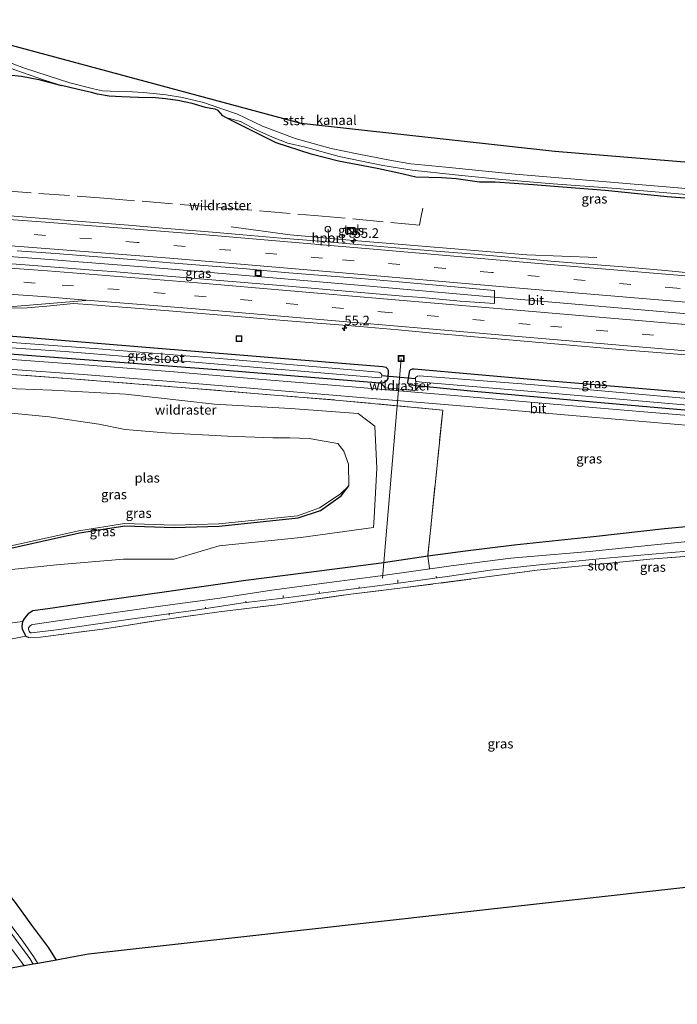
# Model space of a CAD drawing. Units: metres. Extents: x 180000 to 190000, y 574998 to 576290.
# Drawn here: x 186797 to 186969, y 575926 to 576183 of the extents above; entities that cross this region are included whole.
import ezdxf
from ezdxf.enums import TextEntityAlignment as Align

# ---------------------------------------------------------------- set-up
doc = ezdxf.new("R2010")
doc.units = ezdxf.units.M
doc.linetypes.add('IE-TERREINAFSCHEIDING', pattern=[10, 8, -2])
doc.linetypes.add('VW-3-9_STREEP', pattern=[12, 3, -9])
doc.layers.get('0').update_dxf_attribs({"lineweight": 25})
for name, color, linetype, lineweight in [('B-ME-AL-OVERIG-L-B1', 7, 'Continuous', 18), ('B-ME-AM-KILOMETR-S-B1', 7, 'Continuous', 18), ('B-ME-BV-GELEIDECONSTRUCTIE-BARRIER-L-B1', 213, 'BV-STEPBARRIER', 18), ('B-ME-BV-GELEIDECONSTRUCTIE-GELEIDERAIL-L-B1', 213, 'BV-GELEIDERAIL', 18), ('B-ME-GR-BOMENSTRUIKEN-GV-B6', 93, 'Continuous', 18), ('B-ME-GW-KRUINLIJN-L-B1', 93, 'Continuous', 18), ('B-ME-IE-GRASLAND-GV-B6', 93, 'Continuous', 18), ('B-ME-IE-INRICHTINGSELEMENT-S-B1', 253, 'Continuous', 18), ('B-ME-IE-TERREINAFSCHEIDING-RASTERHEKWERK-L-B1', 8, 'IE-TERREINAFSCHEIDING', 18), ('B-ME-OB-BEKLEDING-GV-B6', 253, 'Continuous', 18), ('B-ME-OB-WATERLIJN-L-B1', 133, 'OB-WATERLIJN', 18), ('B-ME-OG-WATER-GV-B6', 153, 'Continuous', 18), ('B-ME-VH-VERH_SOORT-BITUMEN-GV-B6', 8, 'IE-TERREINAFSCHEIDING-NATUURLIJK-HOUTWAL', 18), ('B-ME-VH-VERH_SOORT-TEGELS-GV-B6', 8, 'Continuous', 18), ('B-ME-VW-DRIP-S-B1', 8, 'Continuous', 18), ('B-ME-VW-MARKERING-39STREEP-015-L-B1', 255, 'VW-3-9_STREEP', 18), ('B-ME-VW-MARKERING-STREEP-015-L-B1', 7, 'Continuous', 18), ('B-ME-VW-MEUBILAIR_WEGMEUBILAIR-PORTAAL-L-B1', 8, 'Continuous', 18)]:
    doc.layers.add(name, color=color, linetype=linetype, lineweight=lineweight)
for name, color, linetype in [('B-ME-GW-INSTEEKWATERGANG-L-B1', 10, 'Continuous'), ('B-ME-KG-KADASTRAAL-OPNAMEDTMGRENS-L-B1', 10, 'Continuous'), ('B-ME-KW-DUIKER-L-B1', 10, 'Continuous')]:
    doc.layers.add(name, color=color, linetype=linetype)
doc.styles.add('NLCS-ISO', font='NLCS-ISO.TTF')
doc.linetypes.add('BV-GELEIDERAIL', pattern='A,10,-3,[108,NLCS.SHX,S=1,R=0,X=0,Y=0],-3', length=16)
doc.linetypes.add('BV-STEPBARRIER', pattern='A,1,-1,[16,NLCS.SHX,S=1,R=0,X=-1,Y=0],1', length=3)
doc.linetypes.add('IE-TERREINAFSCHEIDING-NATUURLIJK-HOUTWAL', pattern='A,7,-1.5,[67,NLCS.SHX,S=0.75,R=45,X=0,Y=0],-1.5,7,-1.5,[70,NLCS.SHX,S=0.75,R=0,X=0,Y=0],-1.5', length=20)
doc.linetypes.add('OB-WATERLIJN', pattern='A,10,[32,NLCS.SHX,S=2,R=0,X=0,Y=0],-12', length=22)

# ---------------------------------------------------------------- blocks, each defined once
blk = doc.blocks.new('hecto')
for p, q in [((0, 0.625), (-0.625, 0)), ((0, -0.625), (0, 0.625)), ((-0.625, 0), (0.625, 0)), ((0.625, 0), (0, -0.625))]:
    blk.add_line(p, q)
blk = doc.blocks.new('kast')
blk.add_line((-0.75, -0.75), (0.75, 0.75))
blk.add_lwpolyline([(-0.75, 0.75), (0.75, 0.75), (0.75, -0.75), (-0.75, -0.75)], close=True)
blk = doc.blocks.new('dtb')
blk.add_circle((0, 0), 0.75)
blk = doc.blocks.new('put')
for p, q in [((0.75, 0.75), (-0.75, 0.75)), ((-0.75, 0.75), (-0.75, -0.75)), ((0.75, -0.75), (0.75, 0.75)), ((-0.75, -0.75), (0.75, -0.75))]:
    blk.add_line(p, q)
blk.add_lwpolyline([(-0.625, 0.625), (0.625, 0.625), (0.625, -0.625), (-0.625, -0.625)], close=True)

msp = doc.modelspace()

# ---------------------------------------------------------------- linework, layer by layer
at = {"layer": 'B-ME-AL-OVERIG-L-B1'}
for p, q in [((186896.706, 576094.35, 0.702), (186891.841, 576036.996, -1.364)), ((186905.847, 576037.563, -1.502), (186905.887, 576037.015, -1.502)), ((186885.734, 576034.791, -1.57), (186885.7, 576034.355, -1.57)), ((186895.823, 576036.607, -1.485), (186895.815, 576035.825, -1.48)), ((186865.94, 576031.778, -1.57), (186865.883, 576032.495, -1.566)), ((186875.325, 576033.577, -1.583), (186875.37, 576033.063, -1.575)), ((186845.684, 576029.482, -1.549), (186845.708, 576029.093, -1.549)), ((186856.183, 576031.058, -1.373), (186856.232, 576030.556, -1.373)), ((186836.158, 576027.407, -1.549), (186836.157, 576027.923, -1.549))]:
    msp.add_line(p, q, dxfattribs=at)
at = {"layer": 'B-ME-BV-GELEIDECONSTRUCTIE-BARRIER-L-B1'}
msp.add_line((187050.99, 576099.214, 1.854), (186923.886, 576110.075, 1.862), dxfattribs=at)
at = {"layer": 'B-ME-BV-GELEIDECONSTRUCTIE-GELEIDERAIL-L-B1'}
for points in [[(186947.775, 576120.6656, 0.7006), (186929.4537, 576121.3523, 1.4351), (186882.2593, 576125.2962, 1.4678), (186867.7579, 576126.6109, 1.4856), (186852.3527, 576128.6998, 0.752)], [(186923.886, 576110.075, 1.862), (186886.573, 576113.43, 1.832), (186834.786, 576117.837, 1.875), (186801.543, 576120.447, 1.892), (186778.924, 576122.061, 1.892), (186766.629, 576122.899, 1.882)]]:
    msp.add_polyline3d(points, dxfattribs=at)
at = {"layer": 'B-ME-GR-BOMENSTRUIKEN-GV-B6'}
msp.add_polyline3d([(186753.9061, 576019.2401, 0.2472), (186775.7099, 576022.7721, -0.1804), (186797.941, 576025.728, -0.515), (186797.704, 576024.517, -0.536), (186797.813, 576023.714, -0.55), (186798.788, 576021.903, -0.613), (186775.7313, 576017.4096, -0.0788), (186754.4793, 576014.5281, 0.113), (186748.8741, 576015.6997, 0.207), (186753.9061, 576019.2401, 0.2472)], dxfattribs=at)
at = {"layer": 'B-ME-GW-INSTEEKWATERGANG-L-B1'}
for points in [[(186790.967, 576168.587, -0.017), (186794.262, 576168.403, -0.128), (186797.681, 576167.984, -0.098), (186802.186, 576167.147, -0.094), (186808.086, 576165.585, -0.188)], [(186850.924, 576157.206, -0.201), (186850.139, 576157.657, -0.201), (186849.549, 576158.33, -0.231), (186848.949, 576159.039, -0.253), (186848.21, 576159.405, -0.248), (186847.064, 576159.584, -0.244), (186845.62, 576159.827, -0.223), (186842.186, 576160.852, -0.201), (186838.422, 576161.702, -0.197), (186835.25, 576162.091, -0.197), (186832.618, 576162.36, -0.197), (186828.219, 576162.429, -0.197), (186823.868, 576162.584, -0.197), (186820.552, 576162.793, -0.163), (186817.507, 576163.351, -0.141), (186815.933, 576163.72, -0.141), (186812.128, 576164.667, -0.128), (186808.086, 576165.585, -0.188)], [(187131.922, 576122.932, 0.353), (187089.615, 576126.07, 0.403), (187045.909, 576130.106, 0.214), (187013.881, 576132.613, 0.176), (186990.268, 576134.699, 0.051), (186966.14, 576136.557, 0.068), (186949.924, 576138.164, 0.025), (186931.175, 576139.695, 0.064), (186921.214, 576140.336, 0.077), (186917.147, 576140.359, 0.124), (186911.083, 576141.264, 0.206), (186907.342, 576141.479, 0.111), (186900.5, 576141.697, 0.073), (186896.089, 576142.716, 0.103), (186890.486, 576143.941, 0.124), (186880.353, 576145.848, 0.146), (186873.242, 576147.648, -0.034), (186864.101, 576150.659, -0.171), (186853.317, 576156.018, -0.197), (186850.924, 576157.206, -0.201)], [(186764.495, 576102.207, 0.572), (186791.17, 576100.506, 0.691), (186830.072, 576097.271, 0.566), (186865.185, 576094.448, 0.558), (186891.892, 576092.256, 0.549), (186892.718, 576092.055, 0.558), (186893.134, 576091.681, 0.558), (186893.285, 576091.268, 0.558), (186893.226, 576089.126, 0.562), (186892.773, 576088.411, 0.562), (186892.12, 576088.028, 0.558), (186891.4955, 576087.9417, 0.5621), (186891.136, 576087.892, 0.553), (186850.869, 576091.236, 0.588), (186766.916, 576097.578, 0.768), (186764.037, 576097.77, 0.744)], [(186901.586, 576087.122, 0.455), (186901.3628, 576087.1455, 0.6467), (186899.317, 576087.361, 0.497), (186898.697, 576087.637, 0.528), (186898.486, 576087.909, 0.528), (186898.445, 576088.153, 0.532), (186898.94, 576091.18, 0.549), (186899.223, 576091.478, 0.553), (186899.638, 576091.652, 0.553), (186900.094, 576091.669, 0.553), (186931.579, 576088.862, 0.57), (186963.878, 576086.125, 0.48), (186996.211, 576083.294, 0.536)], [(186977.614, 576080.258, 0.575), (186946.772, 576082.945, 0.605), (186914.834, 576085.799, 0.609), (186901.586, 576087.122, 0.455)], [(186754.7173, 576037.3025, -0.3565), (186769.6485, 576043.7173, -0.2949), (186779.7237, 576044.2451, -0.303), (186789.3385, 576043.6285, -0.3221), (186812.7443, 576048.8487, -0.3118), (186824.5827, 576050.6941, -0.319), (186837.5145, 576050.2803, -0.3065), (186849.2157, 576050.5973, -0.3116), (186869.8187, 576052.7671, -0.3154), (186875.6545, 576054.6941, -0.294), (186881.0213, 576058.4699, -0.2842), (186883.0601, 576061.1191, -0.597)], [(187127.024, 576058.347, 0.256), (187112.122, 576058.121, 0.253), (187092.155, 576057.778, 0.257), (187074.471, 576056.94, 0.296), (187054.661, 576055.826, 0.313), (187038.728, 576055.182, 0.3), (187021.101, 576054.385, 0.313), (187003.094, 576053.272, 0.45), (186983.295, 576051.589, 0.412), (186965.447, 576049.883, 0.382), (186947.681, 576047.898, 0.266), (186926.156, 576045.661, 0.3), (186913.46, 576044.053, 0.326), (186903.65, 576042.749, 0.261)], [(186903.65, 576042.749, 0.261), (186891.471, 576040.958, 0.218), (186876.049, 576038.953, 0.188), (186856.167, 576036.41, 0.274), (186835.452, 576033.482, 0.249), (186818.785, 576031.08, 0.283), (186805.119, 576029.118, 0.296), (186800.614, 576028.486, 0.296), (186799.419, 576027.751, -0.034), (186798.428, 576026.615, -0.403), (186797.941, 576025.728, -0.515), (186797.704, 576024.517, -0.536), (186797.813, 576023.714, -0.55)], [(186797.813, 576023.714, -0.55), (186798.788, 576021.903, -0.613), (186799.595, 576021.514, -0.665)], [(186806.815, 575937.38, 0.641), (186804.804, 575940.575, 0.631), (186800.333, 575946.47, 0.575), (186796.063, 575952.376, 0.506), (186792.462, 575957.001, 0.472), (186787.589, 575962.033, 0.48), (186781.839, 575967.308, 0.437), (186776.04, 575972.797, 0.433), (186770.519, 575977.938, 0.506), (186766.208, 575981.845, 0.472), (186764.337, 575983.839, 0.463), (186761.855, 575987.057, 0.442), (186759.225, 575989.416, 0.403), (186756.951, 575990.744, 0.403), (186755.684, 575991.42, 0.42), (186753.434, 575992.982, 0.382), (186751.122, 575994.805, 0.326), (186750.313, 575995.384, 0.311)]]:
    msp.add_polyline3d(points, dxfattribs=at)
at = {"layer": 'B-ME-GW-KRUINLIJN-L-B1'}
msp.add_polyline3d([(186753.2551, 576029.461, 0.263), (186759.285, 576031.431, 0.273), (186765.128, 576034.161, 0.285), (186777.863, 576038.714, 0.337), (186790.844, 576038.809, 0.321), (186806.768, 576040.47, 0.423), (186824.294, 576041.95, 0.411), (186837.492, 576042.009, 0.405), (186849.249, 576045.494, 0.114), (186870.541, 576047.67, 0.015), (186889.47, 576050.214, 0.405), (186889.643, 576052.874, 0.404), (186890.336, 576065.729, 0.565), (186889.837, 576076.727, 0.441), (186885.467, 576079.97, 0.48), (186867.852, 576081.259, 0.444), (186847.989, 576082.397, 0.493), (186824.769, 576085.037, 0.514), (186805.599, 576086.104, 0.531), (186787.019, 576086.735, 0.497), (186769.0469, 576088.2851, 0.524)], dxfattribs=at)
at = {"layer": 'B-ME-IE-GRASLAND-GV-B6'}
for points in [[(186808.086, 576165.585, -0.188), (186802.186, 576167.147, -0.094), (186797.681, 576167.984, -0.098), (186794.262, 576168.403, -0.128), (186790.967, 576168.587, -0.017), (186790.17, 576169.276, -0.154), (186789.13, 576169.707, -0.201), (186784.045, 576171.408, -0.381), (186778.892, 576172.45, -0.613), (186781.661, 576172.009, -0.613), (186783.219, 576171.811, -0.613), (186783.675, 576172.062, -0.613), (186783.681, 576172.547, -0.613), (186783.169, 576173.119, -0.613), (186782.19, 576173.518, -0.613), (186783.513, 576173.204, -0.48), (186784.714, 576173.087, -0.356), (186786.122, 576173.039, -0.261), (186786.714, 576173.01, -0.197), (186790.811, 576171.627, -0.201), (186795.876, 576169.666, -0.171), (186803.894, 576166.904, -0.167), (186808.086, 576165.585, -0.188)], [(186794.262, 576168.403, -0.128), (186797.681, 576167.984, -0.098), (186802.186, 576167.147, -0.094), (186808.086, 576165.585, -0.188), (186812.128, 576164.667, -0.128), (186815.933, 576163.72, -0.141), (186817.507, 576163.351, -0.141), (186820.552, 576162.793, -0.163), (186823.868, 576162.584, -0.197), (186828.219, 576162.429, -0.197), (186832.618, 576162.36, -0.197), (186835.25, 576162.091, -0.197), (186838.422, 576161.702, -0.197), (186842.186, 576160.852, -0.201), (186845.62, 576159.827, -0.223), (186847.064, 576159.584, -0.244), (186848.21, 576159.405, -0.248), (186848.949, 576159.039, -0.253), (186849.549, 576158.33, -0.231), (186850.139, 576157.657, -0.201), (186850.924, 576157.206, -0.201), (186853.317, 576156.018, -0.197), (186864.101, 576150.659, -0.171), (186873.242, 576147.648, -0.034), (186880.353, 576145.848, 0.146), (186890.486, 576143.941, 0.124), (186896.089, 576142.716, 0.103), (186900.5, 576141.697, 0.073), (186907.342, 576141.479, 0.111), (186911.083, 576141.264, 0.206), (186917.147, 576140.359, 0.124), (186921.214, 576140.336, 0.077), (186931.175, 576139.695, 0.064), (186949.924, 576138.164, 0.025), (186966.14, 576136.557, 0.068), (186990.268, 576134.699, 0.051)], [(186990.268, 576134.699, 0.051), (186966.14, 576136.557, 0.068), (186949.924, 576138.164, 0.025), (186931.175, 576139.695, 0.064), (186921.214, 576140.336, 0.077), (186917.147, 576140.359, 0.124), (186911.083, 576141.264, 0.206), (186907.342, 576141.479, 0.111), (186900.5, 576141.697, 0.073), (186896.089, 576142.716, 0.103), (186890.486, 576143.941, 0.124), (186880.353, 576145.848, 0.146), (186873.242, 576147.648, -0.034), (186864.101, 576150.659, -0.171), (186853.317, 576156.018, -0.197), (186850.924, 576157.206, -0.201), (186854.785, 576156.211, -0.163), (186859.047, 576153.933, -0.158), (186863.099, 576152.08, -0.175), (186867.168, 576150.574, -0.158), (186871.722, 576149.462, -0.115), (186880.565, 576147.069, -0.154), (186891.893, 576144.729, -0.188), (186899.615, 576143.512, -0.197), (186910.8, 576142.234, -0.244), (186922.935, 576141.074, -0.201), (186936.405, 576139.958, -0.175), (186952.884, 576138.676, -0.223), (186978.224, 576136.524, -0.218)], [(186971.8824, 576116.7297, 0.7663), (186965.6239, 576117.2737, 0.7601), (186955.6633, 576118.1539, 0.7208), (186945.694, 576118.9414, 0.7552), (186935.7284, 576119.7705, 0.8011), (186925.7696, 576120.6779, 0.7618), (186915.8072, 576121.5455, 0.7462), (186905.8401, 576122.3583, 0.7643), (186895.2968, 576123.2433, 0.7367), (186885.3333, 576124.0929, 0.7055), (186875.3717, 576124.9702, 0.7346), (186865.4045, 576125.7848, 0.7723), (186855.4406, 576126.6353, 0.7542), (186845.4769, 576127.4831, 0.7378), (186835.5109, 576128.3091, 0.7165), (186825.5428, 576129.109, 0.7149), (186815.5745, 576129.9028, 0.7378), (186805.6027, 576130.659, 0.7264), (186794.6253, 576131.6073, 0.7013)], [(186884.399, 576126.945, 0.649), (186884.573, 576128.484, 0.643), (186882.778, 576128.647, 0.63), (186882.683, 576127.084, 0.642), (186884.399, 576126.945, 0.649)], [(186796.5237, 576122.4742, 1.0513), (186806.4971, 576121.747, 1.0625), (186816.4648, 576120.9534, 0.997), (186826.4328, 576120.1481, 0.9658), (186836.3992, 576119.3359, 0.9429), (186846.3663, 576118.5198, 0.997), (186856.333, 576117.7044, 0.9789), (186866.2929, 576116.8136, 0.9789), (186876.258, 576115.9731, 0.9914), (186886.2269, 576115.1855, 1.0472), (186896.1909, 576114.339, 1.0504), (186908.7481, 576113.2142, 1.0356), (186921.0924, 576112.1262, 0.9719), (186921.0186, 576109.4707, 1.0008), (186921.0397, 576108.6673, 1.0326), (186912.1125, 576109.3399, 1.0531), (186902.1515, 576110.219, 1.0412), (186897.1686, 576110.6319, 1.0742), (186887.2021, 576111.4719, 1.0742), (186882.2203, 576111.9009, 1.0972), (186867.275, 576113.1792, 1.0593), (186847.3487, 576114.8894, 1.0697), (186827.4114, 576116.5306, 1.025), (186822.4283, 576116.9433, 1.0608), (186817.443, 576117.3293, 1.0608), (186807.4722, 576118.0831, 1.1037), (186797.4951, 576118.844, 1.091), (186787.5191, 576119.5382, 1.1218)], [(186794.1514, 576107.4755, 0.9253), (186799.1731, 576107.5858, 0.943), (186804.2185, 576108.0153, 0.9678), (186811.2043, 576108.7314, 0.9561), (186816.1845, 576108.3658, 0.9268), (186826.1556, 576107.5952, 0.9006), (186836.125, 576106.7961, 0.921), (186856.0615, 576105.1414, 0.9174), (186866.0245, 576104.2777, 0.8787), (186875.9927, 576103.474, 0.8614), (186885.9588, 576102.6511, 0.8823), (186895.9257, 576101.837, 0.8784), (186905.8855, 576100.888, 0.8957), (186915.846, 576100.0009, 0.9663), (186935.7695, 576098.2574, 0.969), (186955.6949, 576096.5583, 0.9498), (186965.6643, 576095.7715, 0.9587), (186985.5946, 576094.098, 0.9632)], [(186791.17, 576100.506, 0.691), (186830.072, 576097.271, 0.566), (186865.185, 576094.448, 0.558), (186891.892, 576092.256, 0.549), (186892.718, 576092.055, 0.558), (186893.134, 576091.681, 0.558), (186893.285, 576091.268, 0.558), (186893.226, 576089.126, 0.562), (186892.773, 576088.411, 0.562), (186892.12, 576088.028, 0.558), (186891.4955, 576087.9417, 0.5621), (186891.136, 576087.892, 0.553), (186850.869, 576091.236, 0.588), (186766.916, 576097.578, 0.768)], [(186792.416, 576097.262, -0.33), (186809.078, 576096.176, -0.351), (186835.526, 576094, -0.394), (186861.353, 576091.819, -0.394), (186891.126, 576089.302, -0.394), (186891.533, 576089.487, -0.394), (186891.692, 576089.779, -0.394), (186891.671, 576090.072, -0.394), (186891.44, 576090.471, -0.394), (186891.134, 576090.686, -0.394), (186890.757, 576090.783, -0.394), (186851.387, 576094.205, -0.394), (186816.625, 576096.971, -0.394), (186781.975, 576099.513, -0.394)], [(186830.072, 576097.271, 0.566), (186791.17, 576100.506, 0.691)], [(186766.916, 576097.578, 0.768), (186850.869, 576091.236, 0.588), (186891.136, 576087.892, 0.553), (186891.4955, 576087.9417, 0.5621), (186892.12, 576088.028, 0.558), (186892.773, 576088.411, 0.562), (186893.226, 576089.126, 0.562), (186893.285, 576091.268, 0.558), (186893.134, 576091.681, 0.558), (186892.718, 576092.055, 0.558), (186891.892, 576092.256, 0.549), (186865.185, 576094.448, 0.558), (186830.072, 576097.271, 0.566)], [(186903.65, 576042.749, 0.261), (186907.56, 576080.892, 0.579), (186880.617, 576083.425, 0.588), (186841.48, 576086.622, 0.635), (186808.461, 576089.215, 0.746), (186778.122, 576091.405, 0.695), (186763.475, 576092.316, 0.693), (186763.6127, 576093.6527, 0.7011), (186769.8049, 576093.2721, 0.7957), (186778.0439, 576092.7049, 0.7875), (186794.2081, 576091.5839, 0.7688), (186813.7537, 576090.1548, 0.7229), (186837.7217, 576088.265, 0.698), (186860.3338, 576086.3696, 0.6579), (186885.0114, 576084.2936, 0.638), (186912.1838, 576081.958, 0.6839), (186936.2851, 576079.882, 0.7278), (186960.7277, 576077.833, 0.7479), (186985.4307, 576075.7438, 0.7555)], [(186985.4449, 576078.3096, 0.7273), (186961.067, 576080.349, 0.7072), (186936.3962, 576082.4328, 0.6858), (186912.5158, 576084.4869, 0.662), (186884.9877, 576086.8504, 0.6293), (186860.6534, 576088.8879, 0.6305), (186837.4254, 576090.8384, 0.6636), (186814.1288, 576092.7146, 0.724), (186794.1196, 576094.1335, 0.7361)], [(186778.122, 576091.405, 0.695), (186808.461, 576089.215, 0.746), (186841.48, 576086.622, 0.635), (186880.617, 576083.425, 0.588), (186907.56, 576080.892, 0.579), (186903.65, 576042.749, 0.261), (186891.471, 576040.958, 0.218), (186876.049, 576038.953, 0.188), (186856.167, 576036.41, 0.274), (186835.452, 576033.482, 0.249), (186818.785, 576031.08, 0.283), (186805.119, 576029.118, 0.296), (186800.614, 576028.486, 0.296), (186799.419, 576027.751, -0.034), (186798.428, 576026.615, -0.403), (186797.941, 576025.728, -0.515), (186775.7099, 576022.7721, -0.1804)], [(186914.834, 576085.799, 0.609), (186901.586, 576087.122, 0.455), (186901.3628, 576087.1455, 0.6467), (186899.317, 576087.361, 0.497), (186898.697, 576087.637, 0.528), (186898.486, 576087.909, 0.528), (186898.445, 576088.153, 0.532), (186898.94, 576091.18, 0.549), (186899.223, 576091.478, 0.553), (186899.638, 576091.652, 0.553), (186900.094, 576091.669, 0.553), (186931.579, 576088.862, 0.57), (186963.878, 576086.125, 0.48), (186996.211, 576083.294, 0.536)], [(186996.211, 576083.294, 0.536), (186963.878, 576086.125, 0.48), (186931.579, 576088.862, 0.57), (186900.094, 576091.669, 0.553), (186899.638, 576091.652, 0.553), (186899.223, 576091.478, 0.553), (186898.94, 576091.18, 0.549), (186898.445, 576088.153, 0.532), (186898.486, 576087.909, 0.528), (186898.697, 576087.637, 0.528), (186899.317, 576087.361, 0.497), (186901.3628, 576087.1455, 0.6467), (186901.586, 576087.122, 0.455), (186914.834, 576085.799, 0.609)], [(187003.716, 576081.259, -0.39), (186968.379, 576084.186, -0.39), (186931.493, 576087.494, -0.39), (186901.384, 576089.779, -0.39), (186900.96, 576089.734, -0.39), (186900.689, 576089.587, -0.39), (186900.487, 576089.382, -0.39), (186900.427, 576088.509, -0.39)], [(186900.427, 576088.509, -0.39), (186900.502, 576088.405, -0.39), (186900.687, 576088.33, -0.39), (186902.115, 576088.197, -0.39), (186934.91, 576085.344, -0.39), (186980.328, 576081.406, -0.39)], [(186790.844, 576038.809, 0.321), (186806.768, 576040.47, 0.423), (186824.294, 576041.95, 0.411), (186837.492, 576042.009, 0.405), (186849.249, 576045.494, 0.114), (186870.541, 576047.67, 0.015), (186889.47, 576050.2141, 0.405), (186889.643, 576052.874, 0.404), (186890.336, 576065.729, 0.565), (186889.837, 576076.727, 0.441), (186885.467, 576079.97, 0.48), (186867.852, 576081.259, 0.444), (186847.989, 576082.397, 0.493), (186824.769, 576085.037, 0.514), (186805.599, 576086.104, 0.531), (186787.019, 576086.735, 0.497)], [(186787.019, 576086.735, 0.497), (186805.599, 576086.104, 0.531), (186824.769, 576085.037, 0.514), (186847.989, 576082.397, 0.493), (186867.852, 576081.259, 0.444), (186885.467, 576079.97, 0.48), (186889.837, 576076.727, 0.441), (186890.336, 576065.729, 0.565), (186889.643, 576052.874, 0.404), (186889.47, 576050.2141, 0.405), (186870.5411, 576047.6701, 0.015), (186849.2491, 576045.4941, 0.114), (186837.4921, 576042.0091, 0.405), (186824.2941, 576041.9501, 0.411), (186806.7681, 576040.4701, 0.423), (186790.8441, 576038.8091, 0.321)], [(186977.614, 576080.258, 0.575), (186946.772, 576082.945, 0.605), (186914.834, 576085.799, 0.609)], [(186914.834, 576085.799, 0.609), (186946.772, 576082.945, 0.605), (186977.614, 576080.258, 0.575)], [(186789.3385, 576043.6285, -0.3221), (186812.7443, 576048.8487, -0.3118), (186824.5827, 576050.6941, -0.319), (186837.5145, 576050.2803, -0.3065), (186849.2157, 576050.5973, -0.3116), (186869.8187, 576052.7671, -0.3154), (186875.6545, 576054.6941, -0.294), (186881.0213, 576058.4699, -0.2842), (186883.0601, 576061.1191, -0.597), (186882.9431, 576066.8081, -0.599), (186881.7221, 576070.1881, -0.566), (186880.2101, 576072.1701, -0.564), (186876.0571, 576072.8591, -0.572), (186872.8001, 576073.4361, -0.572), (186867.5691, 576073.6311, -0.578), (186863.2671, 576073.6441, -0.581), (186851.4401, 576074.0791, -0.549), (186835.1701, 576074.9251, -0.564), (186824.7291, 576075.7841, -0.561), (186817.8111, 576077.1921, -0.57), (186804.8511, 576079.1131, -0.599), (186782.4621, 576081.2971, -0.545)], [(186754.5433, 576037.8481, -0.5395), (186769.5169, 576044.2813, -0.4779), (186779.7269, 576044.8161, -0.486), (186789.2939, 576044.2025, -0.5051), (186812.6383, 576049.4091, -0.4948), (186824.5477, 576051.2655, -0.502), (186837.5159, 576050.8507, -0.4895), (186849.1781, 576051.1665, -0.4946), (186869.6543, 576053.3229, -0.4984), (186875.4067, 576055.3371, -0.48), (186880.7627, 576058.9779, -0.4672), (186883.0601, 576061.1191, -0.597), (186881.0213, 576058.4699, -0.2842), (186875.6545, 576054.6941, -0.294), (186869.8187, 576052.7671, -0.3154), (186849.2157, 576050.5973, -0.3116), (186837.5145, 576050.2803, -0.3065), (186824.5827, 576050.6941, -0.319), (186812.7443, 576048.8487, -0.3118), (186789.3385, 576043.6285, -0.3221), (186779.7237, 576044.2451, -0.303), (186769.6485, 576043.7173, -0.2949), (186754.7173, 576037.3025, -0.3565), (186754.5433, 576037.8481, -0.5395)], [(186979.479, 576043.408, -0.824), (186961.608, 576041.953, -0.854), (186946.63, 576040.529, -0.824), (186932.193, 576039.115, -0.828), (186915.142, 576036.808, -0.789), (186897.058, 576034.461, -0.845), (186883.59, 576032.858, -0.759), (186864.339, 576030.1, -0.759), (186849.189, 576028.213, -0.733), (186834.984, 576026.277, -0.708), (186818.779, 576023.702, -0.66), (186802.609, 576021.657, -0.665), (186799.595, 576021.514, -0.665), (186798.788, 576021.903, -0.613), (186797.813, 576023.714, -0.55), (186797.704, 576024.517, -0.536), (186797.941, 576025.728, -0.515), (186798.428, 576026.615, -0.403), (186799.419, 576027.751, -0.034), (186800.614, 576028.486, 0.296), (186805.119, 576029.118, 0.296), (186818.785, 576031.08, 0.283), (186835.452, 576033.482, 0.249), (186856.167, 576036.41, 0.274), (186876.049, 576038.953, 0.188), (186891.471, 576040.958, 0.218), (186903.65, 576042.749, 0.261), (186913.46, 576044.053, 0.326), (186926.156, 576045.661, 0.3), (186947.681, 576047.898, 0.266), (186965.447, 576049.883, 0.382), (186983.295, 576051.589, 0.412)], [(186983.295, 576051.589, 0.412), (186965.447, 576049.883, 0.382), (186947.681, 576047.898, 0.266), (186926.156, 576045.661, 0.3), (186913.46, 576044.053, 0.326), (186903.65, 576042.749, 0.261)], [(186976.71, 576047.078, -1.686), (186961.895, 576045.659, -1.686), (186945.829, 576044.022, -1.686), (186925.313, 576042.214, -1.686), (186909.777, 576040.228, -1.686), (186891.295, 576037.634, -1.686), (186877.893, 576035.891, -1.686), (186862.334, 576033.8, -1.686), (186849.396, 576031.832, -1.686), (186834.553, 576029.833, -1.686), (186820.332, 576027.792, -1.686), (186808.377, 576026.026, -1.682), (186800.574, 576024.893, -1.686), (186800.225, 576024.806, -1.686), (186799.835, 576024.516, -1.686), (186799.511, 576024.075, -1.686), (186799.479, 576023.69, -1.686), (186799.647, 576023.155, -1.686), (186799.815, 576022.935, -1.686), (186800.026, 576022.802, -1.686), (186800.252, 576022.762, -1.686), (186806.767, 576023.501, -1.686), (186816.96, 576024.999, -1.686), (186830.343, 576026.931, -1.686), (186842.41, 576028.586, -1.686), (186855.486, 576030.565, -1.686), (186867.299, 576031.955, -1.686), (186881.644, 576033.894, -1.686), (186896.644, 576035.812, -1.686), (186908.692, 576037.425, -1.686), (186919.968, 576039.112, -1.686), (186931.925, 576040.459, -1.686), (186949.216, 576042.128, -1.686), (186967.258, 576043.698, -1.686), (186980.021, 576044.801, -1.686)], [(186775.7313, 576017.4096, -0.0788), (186798.788, 576021.903, -0.613), (186799.595, 576021.514, -0.665), (186802.609, 576021.657, -0.665), (186818.779, 576023.702, -0.66), (186834.984, 576026.277, -0.708), (186849.189, 576028.213, -0.733), (186864.339, 576030.1, -0.759), (186883.59, 576032.858, -0.759), (186897.058, 576034.461, -0.845), (186915.142, 576036.808, -0.789), (186932.193, 576039.115, -0.828), (186946.63, 576040.529, -0.824), (186961.608, 576041.953, -0.854), (186979.479, 576043.408, -0.824)], [(187096.346, 575970.292, -0.82), (186815.13, 575938.883, -0.559), (186810.311, 575938.012, 0.531), (186806.815, 575937.38, 0.641)], [(186796.063, 575952.376, 0.506), (186800.333, 575946.47, 0.575), (186804.804, 575940.575, 0.631), (186806.815, 575937.38, 0.641)], [(186806.815, 575937.38, 0.641), (186804.804, 575940.575, 0.631), (186800.333, 575946.47, 0.575), (186796.063, 575952.376, 0.506)], [(186806.815, 575937.38, 0.641), (186801.937, 575936.499, -0.562), (186800.801, 575938.322, -0.562), (186798.03, 575942.315, -0.562), (186794.454, 575947.107, -0.562)]]:
    msp.add_polyline3d(points, dxfattribs=at)
at = {"layer": 'B-ME-IE-TERREINAFSCHEIDING-RASTERHEKWERK-L-B1'}
msp.add_line((186903.65, 576042.749, 0.261), (186904.076, 576039.558, -1.407), dxfattribs=at)
for points in [[(186764.677, 576140.094, 0.638), (186782.239, 576138.937, 0.665), (186819.148, 576136.165, 0.708), (186849.808, 576133.699, 0.751), (186874.105, 576131.646, 0.716), (186901.5313, 576129.1724, 0.5896), (186901.8623, 576131.0153, 0.0763), (186902.3159, 576133.5399, -0.1097)], [(186763.475, 576092.316, 0.693), (186778.122, 576091.405, 0.695), (186808.461, 576089.215, 0.746), (186841.48, 576086.622, 0.635), (186880.617, 576083.425, 0.588), (186907.56, 576080.892, 0.579), (186903.65, 576042.749, 0.261)], [(186891.2221, 576088.2667, 0.5214), (186891.4955, 576087.9417, 0.5621), (186892.5165, 576086.7284, 0.7138), (186900.2982, 576085.9972, 0.8069), (186901.3628, 576087.1455, 0.6467), (186901.663, 576087.4693, 0.6016)], [(186799.595, 576021.514, -0.665), (186802.609, 576021.657, -0.665), (186818.779, 576023.702, -0.66), (186834.984, 576026.277, -0.708), (186849.189, 576028.213, -0.733), (186864.339, 576030.1, -0.759), (186883.59, 576032.858, -0.759), (186897.058, 576034.461, -0.845), (186915.142, 576036.808, -0.789), (186932.193, 576039.115, -0.828), (186946.63, 576040.529, -0.824), (186961.608, 576041.953, -0.854), (186979.479, 576043.408, -0.824), (186997.312, 576044.959, -0.776), (187013.06, 576045.952, -0.802), (187035.51, 576047.472, -0.729), (187057.42, 576048.74, -0.759), (187078.621, 576049.894, -0.678), (187092.126, 576050.301, -0.738), (187111.976, 576050.984, -0.802), (187126.496, 576051.385, -0.783)]]:
    msp.add_polyline3d(points, dxfattribs=at)
at = {"layer": 'B-ME-KG-KADASTRAAL-OPNAMEDTMGRENS-L-B1'}
for points in [[(187132.634, 576132.309, -0.601), (186936.803, 576148.35, -0.596), (186870.611, 576155.65, -0.596), (186770.06, 576182.752, -0.596)], [(187120.549, 575972.976, -0.783), (187101.345, 575970.846, -0.839), (187099.745, 575970.669, -1.769), (187097.832, 575970.457, -1.772), (187096.346, 575970.292, -0.82), (186815.13, 575938.883, -0.559), (186810.311, 575938.012, 0.531), (186806.815, 575937.38, 0.641), (186801.937, 575936.499, -0.562), (186800.733, 575936.281, -0.562), (186798.327, 575935.846, -0.562), (186742.901, 575925.829, -0.562)]]:
    msp.add_polyline3d(points, dxfattribs=at)
at = {"layer": 'B-ME-KW-DUIKER-L-B1'}
msp.add_line((186900.464, 576089.047, -0.39), (186891.692, 576089.779, -0.394), dxfattribs=at)
at = {"layer": 'B-ME-OB-BEKLEDING-GV-B6'}
for points in [[(186787.756, 576174.098, -0.596), (186798.466, 576170.121, -0.596), (186810.228, 576166.244, -0.596), (186816.42, 576164.68, -0.596), (186818.758, 576164.223, -0.596), (186820.817, 576164.061, -0.596), (186825.136, 576164.034, -0.596), (186829.498, 576163.776, -0.596), (186835.418, 576163.138, -0.596), (186839.654, 576162.455, -0.596), (186845.17, 576161.184, -0.596), (186849.648, 576159.55, -0.596), (186854.004, 576158.102, -0.596), (186860.511, 576154.938, -0.596), (186869.02, 576151.745, -0.596), (186878.418, 576149.171, -0.596), (186885.232, 576147.773, -0.596), (186894.146, 576146.04, -0.596), (186899.253, 576145.136, -0.596), (186908.345, 576144.24, -0.596), (186926.415, 576142.442, -0.596), (186973.098, 576138.567, -0.6)], [(186978.224, 576136.524, -0.218), (186952.884, 576138.676, -0.223), (186936.405, 576139.958, -0.175), (186922.935, 576141.074, -0.201), (186910.8, 576142.234, -0.244), (186899.615, 576143.512, -0.197), (186891.893, 576144.729, -0.188), (186880.565, 576147.069, -0.154), (186871.722, 576149.462, -0.115), (186867.168, 576150.574, -0.158), (186863.099, 576152.08, -0.175), (186859.047, 576153.933, -0.158), (186854.785, 576156.211, -0.163), (186850.924, 576157.206, -0.201), (186850.139, 576157.657, -0.201), (186849.549, 576158.33, -0.231), (186848.949, 576159.039, -0.253), (186848.21, 576159.405, -0.248), (186847.064, 576159.584, -0.244), (186845.62, 576159.827, -0.223), (186842.186, 576160.852, -0.201), (186838.422, 576161.702, -0.197), (186835.25, 576162.091, -0.197), (186832.618, 576162.36, -0.197), (186828.219, 576162.429, -0.197), (186823.868, 576162.584, -0.197), (186820.552, 576162.793, -0.163), (186817.507, 576163.351, -0.141), (186815.933, 576163.72, -0.141), (186812.128, 576164.667, -0.128), (186808.086, 576165.585, -0.188), (186803.894, 576166.904, -0.167), (186795.876, 576169.666, -0.171)], [(186800.733, 575936.281, -0.562), (186798.327, 575935.846, -0.562), (186797.939, 575936.517, -0.562), (186793.561, 575942.343, -0.562), (186789.01, 575948.152, -0.562), (186784.894, 575953.733, -0.562), (186779.19, 575960.02, -0.562), (186773.639, 575965.447, -0.562), (186765.95, 575972.715, -0.562), (186758.327, 575978.776, -0.562), (186750.918, 575984.71, -0.562), (186745.436, 575988.492, -0.562), (186746.742, 575990.385, -0.562), (186752.292, 575986.557, -0.562), (186759.762, 575980.574, -0.562), (186767.458, 575974.454, -0.562), (186775.233, 575967.105, -0.562), (186780.847, 575961.616, -0.562), (186786.676, 575955.192, -0.562), (186790.841, 575949.544, -0.562), (186795.386, 575943.743, -0.562), (186799.861, 575937.788, -0.562), (186800.733, 575936.281, -0.562)]]:
    msp.add_polyline3d(points, dxfattribs=at)
at = {"layer": 'B-ME-OB-WATERLIJN-L-B1'}
for points in [[(186973.098, 576138.567, -0.6), (186926.415, 576142.442, -0.596), (186908.345, 576144.24, -0.596), (186899.253, 576145.136, -0.596), (186894.146, 576146.04, -0.596), (186885.232, 576147.773, -0.596), (186878.418, 576149.171, -0.596), (186869.02, 576151.745, -0.596), (186860.511, 576154.938, -0.596), (186854.004, 576158.102, -0.596), (186849.648, 576159.55, -0.596), (186845.17, 576161.184, -0.596), (186839.654, 576162.455, -0.596), (186835.418, 576163.138, -0.596), (186829.498, 576163.776, -0.596), (186825.136, 576164.034, -0.596), (186820.817, 576164.061, -0.596), (186818.758, 576164.223, -0.596), (186816.42, 576164.68, -0.596), (186810.228, 576166.244, -0.596), (186798.466, 576170.121, -0.596), (186787.756, 576174.098, -0.596)], [(186747.472, 575991.413, -0.562), (186751.183, 575988.779, -0.562), (186758.361, 575982.868, -0.562), (186763.485, 575978.925, -0.562), (186769.507, 575973.758, -0.562), (186774.237, 575969.055, -0.562), (186779.249, 575964.108, -0.562), (186782.373, 575960.946, -0.562), (186784.398, 575959.276, -0.562), (186787.968, 575955.742, -0.562), (186790.739, 575952.114, -0.562), (186794.454, 575947.107, -0.562), (186798.03, 575942.315, -0.562), (186800.801, 575938.322, -0.562), (186801.937, 575936.499, -0.562)], [(186798.327, 575935.846, -0.562), (186797.939, 575936.517, -0.562), (186793.561, 575942.343, -0.562), (186789.01, 575948.152, -0.562), (186784.894, 575953.733, -0.562), (186779.19, 575960.02, -0.562), (186773.639, 575965.447, -0.562), (186765.95, 575972.715, -0.562), (186758.327, 575978.776, -0.562), (186750.918, 575984.71, -0.562), (186745.436, 575988.492, -0.562)], [(186800.733, 575936.281, -0.562), (186799.861, 575937.788, -0.562), (186795.386, 575943.743, -0.562), (186790.841, 575949.544, -0.562), (186786.676, 575955.192, -0.562), (186780.847, 575961.616, -0.562), (186775.233, 575967.105, -0.562), (186767.458, 575974.454, -0.562), (186759.762, 575980.574, -0.562), (186752.292, 575986.557, -0.562), (186746.742, 575990.385, -0.562)]]:
    msp.add_polyline3d(points, dxfattribs=at)
at = {"layer": 'B-ME-OG-WATER-GV-B6'}
for points in [[(186770.06, 576182.752, -0.596), (186870.611, 576155.65, -0.596), (186936.803, 576148.35, -0.596), (187132.634, 576132.309, -0.601)], [(186973.098, 576138.567, -0.6), (186926.415, 576142.442, -0.596), (186908.345, 576144.24, -0.596), (186899.253, 576145.136, -0.596), (186894.146, 576146.04, -0.596), (186885.232, 576147.773, -0.596), (186878.418, 576149.171, -0.596), (186869.02, 576151.745, -0.596), (186860.511, 576154.938, -0.596), (186854.004, 576158.102, -0.596), (186849.648, 576159.55, -0.596), (186845.17, 576161.184, -0.596), (186839.654, 576162.455, -0.596), (186835.418, 576163.138, -0.596), (186829.498, 576163.776, -0.596), (186825.136, 576164.034, -0.596), (186820.817, 576164.061, -0.596), (186818.758, 576164.223, -0.596), (186816.42, 576164.68, -0.596), (186810.228, 576166.244, -0.596), (186798.466, 576170.121, -0.596), (186787.756, 576174.098, -0.596)], [(186764.338, 576100.689, -0.394), (186781.975, 576099.513, -0.394), (186816.625, 576096.971, -0.394), (186851.387, 576094.205, -0.394), (186890.757, 576090.783, -0.394), (186891.134, 576090.686, -0.394), (186891.44, 576090.471, -0.394), (186891.671, 576090.072, -0.394), (186891.692, 576089.779, -0.394), (186891.533, 576089.487, -0.394), (186891.126, 576089.302, -0.394), (186861.353, 576091.819, -0.394), (186835.526, 576094, -0.394), (186809.078, 576096.176, -0.351), (186792.416, 576097.262, -0.33), (186771.088, 576098.662, -0.283), (186764.173, 576099.087, -0.283), (186764.338, 576100.689, -0.394)], [(186900.427, 576088.509, -0.39), (186900.487, 576089.382, -0.39), (186900.689, 576089.587, -0.39), (186900.96, 576089.734, -0.39), (186901.384, 576089.779, -0.39), (186931.493, 576087.494, -0.39), (186968.379, 576084.186, -0.39), (187003.716, 576081.259, -0.39)], [(186980.328, 576081.406, -0.39), (186934.91, 576085.344, -0.39), (186902.115, 576088.197, -0.39), (186900.687, 576088.33, -0.39), (186900.502, 576088.405, -0.39), (186900.427, 576088.509, -0.39)], [(186782.4621, 576081.2971, -0.545), (186804.8511, 576079.1131, -0.599), (186817.8111, 576077.1921, -0.57), (186824.7291, 576075.7841, -0.561), (186835.1701, 576074.9251, -0.564), (186851.4401, 576074.0791, -0.549), (186863.2671, 576073.6441, -0.581), (186867.5691, 576073.6311, -0.578), (186872.8001, 576073.4361, -0.572), (186876.0571, 576072.8591, -0.572), (186880.2101, 576072.1701, -0.564), (186881.7221, 576070.1881, -0.566), (186882.9431, 576066.8081, -0.599), (186883.0601, 576061.1191, -0.597), (186880.7627, 576058.9779, -0.4672), (186875.4067, 576055.3371, -0.48), (186869.6543, 576053.3229, -0.4984), (186849.1781, 576051.1665, -0.4946), (186837.5159, 576050.8507, -0.4895), (186824.5477, 576051.2655, -0.502), (186812.6383, 576049.4091, -0.4948), (186789.2939, 576044.2025, -0.5051)], [(186980.021, 576044.801, -1.686), (186967.258, 576043.698, -1.686), (186949.216, 576042.128, -1.686), (186931.925, 576040.459, -1.686), (186919.968, 576039.112, -1.686), (186908.692, 576037.425, -1.686), (186896.644, 576035.812, -1.686), (186881.644, 576033.894, -1.686), (186867.299, 576031.955, -1.686), (186855.486, 576030.565, -1.686), (186842.41, 576028.586, -1.686), (186830.343, 576026.931, -1.686), (186816.96, 576024.999, -1.686), (186806.767, 576023.501, -1.686), (186800.252, 576022.762, -1.686), (186800.026, 576022.802, -1.686), (186799.815, 576022.935, -1.686), (186799.647, 576023.155, -1.686), (186799.479, 576023.69, -1.686), (186799.511, 576024.075, -1.686), (186799.835, 576024.516, -1.686), (186800.225, 576024.806, -1.686), (186800.574, 576024.893, -1.686), (186808.377, 576026.026, -1.682), (186820.332, 576027.792, -1.686), (186834.553, 576029.833, -1.686), (186849.396, 576031.832, -1.686), (186862.334, 576033.8, -1.686), (186877.893, 576035.891, -1.686), (186891.295, 576037.634, -1.686), (186909.777, 576040.228, -1.686), (186925.313, 576042.214, -1.686), (186945.829, 576044.022, -1.686), (186961.895, 576045.659, -1.686), (186976.71, 576047.078, -1.686)], [(186798.327, 575935.846, -0.562), (186742.901, 575925.829, -0.562), (186745.436, 575988.492, -0.562), (186750.918, 575984.71, -0.562), (186758.327, 575978.776, -0.562), (186765.95, 575972.715, -0.562), (186773.639, 575965.447, -0.562), (186779.19, 575960.02, -0.562), (186784.894, 575953.733, -0.562), (186789.01, 575948.152, -0.562), (186793.561, 575942.343, -0.562), (186797.939, 575936.517, -0.562), (186798.327, 575935.846, -0.562)], [(186794.454, 575947.107, -0.562), (186798.03, 575942.315, -0.562), (186800.801, 575938.322, -0.562), (186801.937, 575936.499, -0.562)], [(186801.937, 575936.499, -0.562), (186800.733, 575936.281, -0.562), (186799.861, 575937.788, -0.562), (186795.386, 575943.743, -0.562)]]:
    msp.add_polyline3d(points, dxfattribs=at)
at = {"layer": 'B-ME-VH-VERH_SOORT-BITUMEN-GV-B6'}
for points in [[(186794.6253, 576131.6073, 0.7013), (186805.6027, 576130.659, 0.7264), (186815.5745, 576129.9028, 0.7378), (186825.5428, 576129.109, 0.7149), (186835.5109, 576128.3091, 0.7165), (186845.4769, 576127.4831, 0.7378), (186855.4406, 576126.6353, 0.7542), (186865.4045, 576125.7848, 0.7723), (186875.3717, 576124.9702, 0.7346), (186885.3333, 576124.0929, 0.7055), (186895.2968, 576123.2433, 0.7367), (186905.8401, 576122.3583, 0.7643), (186915.8072, 576121.5455, 0.7462), (186925.7696, 576120.6779, 0.7618), (186935.7284, 576119.7705, 0.8011), (186945.694, 576118.9414, 0.7552), (186955.6633, 576118.1539, 0.7208), (186965.6239, 576117.2737, 0.7601), (186971.8824, 576116.7297, 0.7663)], [(186836.3992, 576119.3359, 0.9429), (186826.4328, 576120.1481, 0.9658), (186816.4648, 576120.9534, 0.997), (186806.4971, 576121.747, 1.0625), (186796.5237, 576122.4742, 1.0513)], [(186787.5191, 576119.5382, 1.1218), (186797.4951, 576118.844, 1.091), (186807.4722, 576118.0831, 1.1037), (186817.443, 576117.3293, 1.0608), (186822.4283, 576116.9433, 1.0608), (186827.4114, 576116.5306, 1.025), (186847.3487, 576114.8894, 1.0697), (186867.275, 576113.1792, 1.0593), (186882.2203, 576111.9009, 1.0972), (186887.2021, 576111.4719, 1.0742), (186897.1686, 576110.6319, 1.0742), (186902.1515, 576110.219, 1.0412), (186912.1125, 576109.3399, 1.0531), (186921.0397, 576108.6673, 1.0326), (186921.0186, 576109.4707, 1.0008), (186921.0924, 576112.1262, 0.9719), (186908.7481, 576113.2142, 1.0356), (186896.1909, 576114.339, 1.0504), (186886.2269, 576115.1855, 1.0472), (186876.258, 576115.9731, 0.9914), (186866.2929, 576116.8136, 0.9789), (186856.333, 576117.7044, 0.9789), (186846.3663, 576118.5198, 0.997), (186836.3992, 576119.3359, 0.9429)], [(186985.5946, 576094.098, 0.9632), (186965.6643, 576095.7715, 0.9587), (186955.6949, 576096.5583, 0.9498), (186935.7695, 576098.2574, 0.969), (186915.846, 576100.0009, 0.9663), (186905.8855, 576100.888, 0.8957), (186895.9257, 576101.837, 0.8784), (186885.9588, 576102.6511, 0.8823), (186875.9927, 576103.474, 0.8614), (186866.0245, 576104.2777, 0.8787), (186856.0615, 576105.1414, 0.9174), (186836.125, 576106.7961, 0.921), (186826.1556, 576107.5952, 0.9006), (186816.1845, 576108.3658, 0.9268), (186811.2043, 576108.7314, 0.9561), (186804.2185, 576108.0153, 0.9678), (186799.1731, 576107.5858, 0.943), (186794.1514, 576107.4755, 0.9253)], [(186985.4307, 576075.7438, 0.7555), (186960.7277, 576077.833, 0.7479), (186936.2851, 576079.882, 0.7278), (186912.1838, 576081.958, 0.6839), (186885.0114, 576084.2936, 0.638), (186860.3338, 576086.3696, 0.6579), (186837.7217, 576088.265, 0.698), (186813.7537, 576090.1548, 0.7229), (186794.2081, 576091.5839, 0.7688), (186778.0439, 576092.7049, 0.7875), (186769.8049, 576093.2721, 0.7957), (186763.6127, 576093.6527, 0.7011), (186763.8701, 576096.1499, 0.6668), (186769.5692, 576095.7972, 0.752), (186778.281, 576095.2193, 0.7615), (186794.1196, 576094.1335, 0.7361), (186814.1288, 576092.7146, 0.724), (186837.4254, 576090.8384, 0.6636), (186860.6534, 576088.8879, 0.6305), (186884.9877, 576086.8504, 0.6293), (186912.5158, 576084.4869, 0.662), (186936.3962, 576082.4328, 0.6858), (186961.067, 576080.349, 0.7072), (186985.4449, 576078.3096, 0.7273)]]:
    msp.add_polyline3d(points, dxfattribs=at)
at = {"layer": 'B-ME-VH-VERH_SOORT-TEGELS-GV-B6'}
msp.add_polyline3d([(186884.573, 576128.484, 0.643), (186884.399, 576126.945, 0.649), (186882.683, 576127.084, 0.642), (186882.778, 576128.647, 0.63), (186884.573, 576128.484, 0.643)], dxfattribs=at)
at = {"layer": 'B-ME-VW-MARKERING-39STREEP-015-L-B1'}
for points in [[(187130.1002, 576098.9124, 0.9977), (187109.978, 576100.6233, 1.0065), (187066.0351, 576104.3726, 1.0041), (187017.3272, 576108.5282, 0.9805), (186968.615, 576112.6687, 0.95), (186920.2991, 576116.7855, 0.9475), (186876.2224, 576120.5624, 0.9173), (186827.8647, 576124.6378, 0.8952), (186784.123, 576127.9428, 0.9752), (186767.263, 576129.0521, 1.0531), (186766.5209, 576129.1009, 1.0565)], [(186765.9663, 576116.4806, 1.1177), (186774.2929, 576115.9589, 1.1032), (186808.2235, 576113.5208, 1.0724), (186842.8078, 576110.7289, 1.054), (186891.4959, 576106.5498, 1.014), (186935.6476, 576102.7673, 1.11), (186983.6993, 576098.6713, 1.1023), (187032.0793, 576094.5559, 1.099), (187080.4332, 576090.4301, 1.0974), (187124.6311, 576086.6767, 1.0783), (187129.1436, 576086.2928, 1.0787)]]:
    msp.add_polyline3d(points, dxfattribs=at)
at = {"layer": 'B-ME-VW-MARKERING-STREEP-015-L-B1'}
for points in [[(187130.3602, 576102.3373, 0.8844), (187120.7434, 576103.1535, 0.8987), (187076.3259, 576106.9435, 0.8934), (187027.7021, 576111.0862, 0.8644), (186983.3395, 576114.8376, 0.8369), (186935.5623, 576118.9089, 0.8381), (186887.3813, 576123.0343, 0.7999), (186841.6628, 576126.9633, 0.7992), (186802.7958, 576130.0266, 0.8084), (186767.841, 576132.4949, 0.8836), (186766.3047, 576132.5936, 0.8997)], [(187129.841, 576095.4928, 1.0962), (187105.8473, 576097.5337, 1.0948), (187061.6975, 576101.3146, 1.1147), (187017.0953, 576105.1222, 1.111), (186973.1541, 576108.8523, 1.0976), (186924.4083, 576113.0007, 1.0404), (186880.3153, 576116.7727, 1.0419), (186836.348, 576120.5103, 0.9958), (186797.2378, 576123.5687, 1.076), (186767.9149, 576125.6184, 1.1209), (186766.9158, 576125.6788, 1.1236), (186766.7321, 576125.6899, 1.1241)], [(186766.3176, 576119.887, 1.1961), (186770.254, 576119.6436, 1.1892), (186804.4705, 576117.2361, 1.1543), (186843.582, 576114.1, 1.1094), (186892.1399, 576109.9132, 1.1127), (186936.1098, 576106.1823, 1.12), (186980.0307, 576102.4024, 1.1567), (187024.2272, 576098.6653, 1.1394), (187072.9546, 576094.5167, 1.1636), (187117.2579, 576090.744, 1.1612), (187129.4028, 576089.711, 1.1608)], [(186765.6164, 576113.0879, 1.0285), (186768.8929, 576112.8868, 1.0252), (186803.147, 576110.5107, 1.0194), (186814.5164, 576109.5941, 1.0092), (186842.0472, 576107.3748, 0.9846), (186890.7399, 576103.176, 0.9268), (186939.5255, 576099.0036, 1.0214), (186988.1963, 576094.8476, 1.0049), (187032.2042, 576091.1038, 1.0089), (187076.1735, 576087.3518, 0.9981), (187124.9364, 576083.2223, 0.9824), (187128.8853, 576082.8853, 0.9818)], [(186814.4765, 576109.4952, 0.9748), (186794.4575, 576107.8384, 0.9465), (186791.481, 576107.8154, 0.9328), (186767.7334, 576109.5014, 0.9357), (186765.9979, 576109.7054, 0.9391), (186765.2803, 576109.828, 0.9411)]]:
    msp.add_polyline3d(points, dxfattribs=at)
at = {"layer": 'B-ME-VW-MEUBILAIR_WEGMEUBILAIR-PORTAAL-L-B1'}
msp.add_line((186877.7952, 576123.5697, 6.25), (186877.683, 576128.094, 6.25), dxfattribs=at)

# ---------------------------------------------------------------- block references
at = {"layer": 'B-ME-AM-KILOMETR-S-B1', "rotation": 90}
for p in [(186884.314, 576125.039, 0.845), (186881.899, 576102.224, 0.828)]:
    msp.add_blockref('hecto', p, dxfattribs=at)
at = {"layer": 'B-ME-IE-INRICHTINGSELEMENT-S-B1', "rotation": 90}
for name, p in [('kast', (186883.563, 576127.596, 0.631)), ('put', (186859.401, 576116.618, 1.008)), ('put', (186854.389, 576099.505, 0.723)), ('put', (186896.706, 576094.35, 0.702))]:
    msp.add_blockref(name, p, dxfattribs=at)
at = {"layer": 'B-ME-VW-DRIP-S-B1', "rotation": 90}
msp.add_blockref('dtb', (186877.5897, 576128.0882, 0.7354), dxfattribs=at)

# ---------------------------------------------------------------- texts
at = {"layer": 'B-ME-AM-KILOMETR-S-B1', "ltscale": 0.2, "style": 'NLCS-ISO'}
for p in [(186884.314, 576125.039, 0.845), (186881.899, 576102.224, 0.828)]:
    msp.add_text('55.2', height=2.5, dxfattribs=at).set_placement(p, align=Align.BOTTOM_LEFT)
at = {"layer": 'B-ME-IE-GRASLAND-GV-B6', "ltscale": 0.2, "style": 'NLCS-ISO'}
for p in [(186947.129, 576136.0369), (186883.628, 576127.796), (186843.763, 576116.6212), (186828.661, 576095.0495), (186947.1275, 576087.8471), (186945.7539, 576068.2009), (186821.7955, 576058.8731), (186828.217, 576054.0079), (186818.8017, 576049.2108), (186962.364, 576039.9305), (186922.61, 575993.8405)]:
    msp.add_text('gras', height=2.5, dxfattribs=at).set_placement(p, align=Align.MIDDLE_CENTER)
at = {"layer": 'B-ME-IE-TERREINAFSCHEIDING-RASTERHEKWERK-L-B1', "ltscale": 0.2, "style": 'NLCS-ISO'}
for p in [(186849.4608, 576134.2836), (186896.4263, 576087.2581), (186840.4807, 576080.9463)]:
    msp.add_text('wildraster', height=2.5, dxfattribs=at).set_placement(p, align=Align.MIDDLE_CENTER)
at = {"layer": 'B-ME-OB-BEKLEDING-GV-B6', "ltscale": 0.2, "style": 'NLCS-ISO'}
msp.add_text('stst', height=2.5, dxfattribs=at).set_placement((186868.6856, 576156.4821), align=Align.MIDDLE_CENTER)
at = {"layer": 'B-ME-OG-WATER-GV-B6', "ltscale": 0.2, "style": 'NLCS-ISO'}
for s, p in [('kanaal', (186879.7808, 576156.5473)), ('sloot', (186836.2028, 576094.4252)), ('plas', (186830.4281, 576063.198)), ('sloot', (186949.3504, 576040.2937))]:
    msp.add_text(s, height=2.5, dxfattribs=at).set_placement(p, align=Align.MIDDLE_CENTER)
at = {"layer": 'B-ME-VH-VERH_SOORT-BITUMEN-GV-B6', "ltscale": 0.2, "style": 'NLCS-ISO'}
for p in [(186931.8534, 576109.5576), (186932.4167, 576081.3173)]:
    msp.add_text('bit', height=2.5, dxfattribs=at).set_placement(p, align=Align.MIDDLE_CENTER)
at = {"layer": 'B-ME-VH-VERH_SOORT-TEGELS-GV-B6', "ltscale": 0.2, "style": 'NLCS-ISO'}
msp.add_text('tgl', height=2.5, dxfattribs=at).set_placement((186883.8012, 576127.9288), align=Align.MIDDLE_CENTER)
at = {"layer": 'B-ME-VW-MEUBILAIR_WEGMEUBILAIR-PORTAAL-L-B1', "ltscale": 0.2, "style": 'NLCS-ISO'}
msp.add_text('hport', height=2.5, dxfattribs=at).set_placement((186877.7391, 576125.8318), align=Align.MIDDLE_CENTER)

doc.saveas('drawing.dxf')
